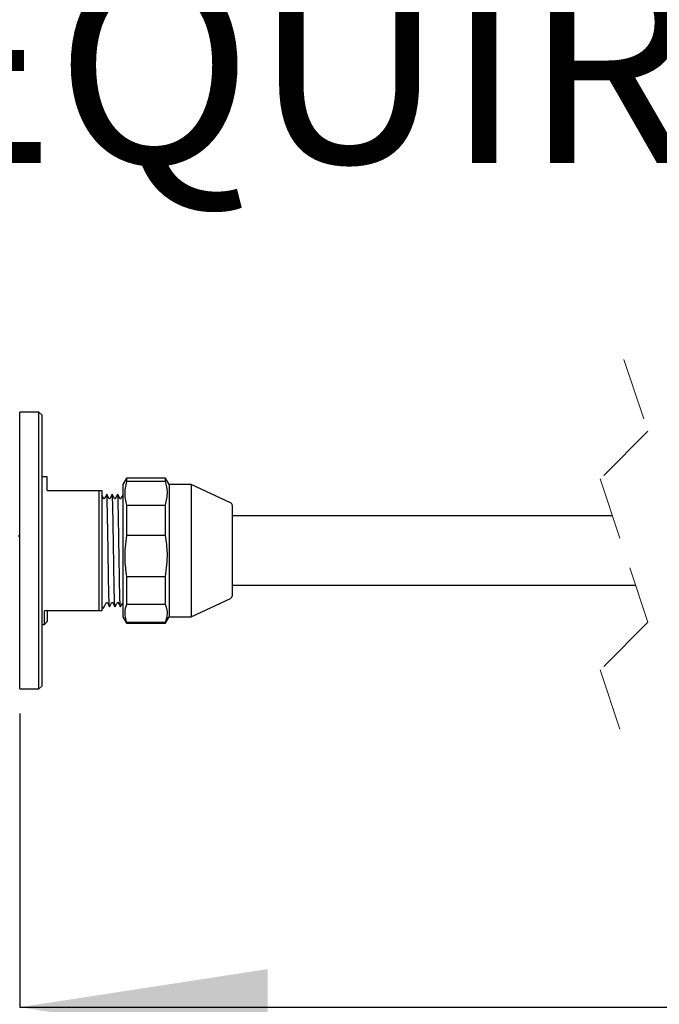
# Model space of a CAD drawing. Units: millimetres. Extents: x 533 to 2216, y 263 to 2225.
# Drawn here: x 626 to 782, y 1246 to 1486 of the extents above; entities that cross this region are included whole.
import ezdxf

# ---------------------------------------------------------------- set-up
doc = ezdxf.new("R2010")
doc.units = ezdxf.units.MM
doc.header["$LTSCALE"] = 12
doc.linetypes.add('HIDDEN', pattern=[1.905, 1.27, -0.635])
doc.layers.add('DIMENSIONS', color=7, linetype='Continuous')
doc.styles.add('SLDTEXTSTYLE1', font='TXT', dxfattribs={"width": 0.7})
doc.dimstyles.new('SLDDIMSTYLE1', dxfattribs={"dimtxt": 60.452, "dimasz": 25.4, "dimexe": 0, "dimexo": 0.0625, "dimgap": 15.113, "dimtad": 0, "dimtih": 1, "dimtoh": 1, "dimdec": 0, "dimlfac": 0.75, "dimrnd": 1e-09, "dimzin": 12, "dimdsep": 46, "dimtxsty": 'SLDTEXTSTYLE1', "dimsah": 1, "dimcen": 0.09, "dimadec": 0, "dimazin": 3, "dimtfac": 1, "dimtdec": 0, "dimtofl": 0, "dimtmove": 0, "dimatfit": 3, "dimfxl": 0, "dimfrac": 2, "dimtolj": 1, "dimtzin": 12, "dimarcsym": 0})

# ---------------------------------------------------------------- blocks, each defined once
blk = doc.blocks.new('_D_2')
at = {"layer": 'DIMENSIONS'}
for p, q in [((626.05, 1316.45), (626.05, 1244.84)), ((967.72, 1276.59), (951.84, 1244.84)), ((999.47, 1213.09), (967.72, 1276.59)), ((626.05, 1244.84), (806.94, 1244.84)), ((951.84, 1244.84), (912.77, 1244.84)), ((1015.34, 1244.84), (999.47, 1213.09)), ((1128.68, 1244.84), (1015.34, 1244.84)), ((1128.68, 1177.45), (1128.68, 1244.84))]:
    blk.add_line(p, q, dxfattribs=at)
for points in [[(626.05, 1244.84), (686.51, 1235.54), (686.51, 1254.14)], [(1128.68, 1244.84), (1068.23, 1254.14), (1068.23, 1235.54)]]:
    blk.add_solid(points, dxfattribs=at)
at = {"layer": 'DIMENSIONS', "char_height": 47.625, "attachment_point": 1, "style": 'SLDTEXTSTYLE1'}
for s, insert in [('285', (806.94, 1306.23)), ('70', (824.58, 1232.33))]:
    blk.add_mtext(s, dxfattribs=dict(at, insert=insert))
blk = doc.blocks.new('SW_NOTE_1')
at = {"layer": 'DIMENSIONS', "color": 0, "insert": (-325.05, 17.46), "char_height": 47.625, "attachment_point": 1, "style": 'SLDTEXTSTYLE1'}
blk.add_mtext('REQUIRED', dxfattribs=at)

msp = doc.modelspace()

# ---------------------------------------------------------------- linework, layer by layer
at = {"color": 7, "linetype": 'HIDDEN', "lineweight": 18}
for p, q in [((773.43, 1402.75), (779.25, 1385.29)), ((779.25, 1385.29), (767.61, 1373.65)), ((767.61, 1373.65), (779.25, 1338.72)), ((779.25, 1338.72), (767.61, 1327.08)), ((767.61, 1327.08), (773.43, 1309.62))]:
    msp.add_line(p, q, dxfattribs=at)
at = {"color": 7, "linetype": 'Continuous', "lineweight": 25}
for p, q in [((630.72, 1389.92), (626.05, 1389.92)), ((626.05, 1356.18), (626.05, 1389.92)), ((631.39, 1389.25), (630.72, 1389.92)), ((630.72, 1322.45), (630.72, 1389.92)), ((631.39, 1389.25), (631.39, 1323.12)), ((632.72, 1374.18), (631.39, 1374.18)), ((632.72, 1370.85), (632.72, 1374.18)), ((652.06, 1373.85), (651.17, 1372.32)), ((661.62, 1373.85), (652.06, 1373.85)), ((652.06, 1373.85), (652.06, 1372.99)), ((662.51, 1372.32), (661.62, 1373.85)), ((661.62, 1372.99), (661.62, 1373.85)), ((632.72, 1370.85), (645.39, 1370.85)), ((645.39, 1341.52), (645.39, 1370.85)), ((645.39, 1370.85), (646.05, 1370.85)), ((646.05, 1370.85), (646.05, 1341.52)), ((651.17, 1372.32), (651.17, 1363.12)), ((661.62, 1372.99), (652.06, 1372.99)), ((667.84, 1372.32), (662.51, 1372.32)), ((662.51, 1372.32), (662.51, 1363.12)), ((677.45, 1367.84), (667.84, 1372.32)), ((667.84, 1372.32), (667.84, 1363.12)), ((647.25, 1369.92), (647.25, 1369.86)), ((648.59, 1369.92), (648.58, 1369.86)), ((649.92, 1369.92), (649.91, 1369.86)), ((652.06, 1367.28), (652.06, 1359.87)), ((652.06, 1367.28), (661.62, 1367.28)), ((661.62, 1359.87), (661.62, 1367.28)), ((677.84, 1367.23), (677.84, 1345.14)), ((770.61, 1364.65), (677.84, 1364.65)), ((651.17, 1363.12), (651.17, 1340.05)), ((662.51, 1363.12), (662.51, 1340.05)), ((667.84, 1363.12), (667.84, 1340.05)), ((626.05, 1359.72), (625.65, 1359.72)), ((661.62, 1359.87), (652.06, 1359.87)), ((626.05, 1322.45), (626.05, 1356.18)), ((652.06, 1349.83), (652.06, 1343.06)), ((652.06, 1349.83), (661.62, 1349.83)), ((661.62, 1343.06), (661.62, 1349.83)), ((677.84, 1347.72), (776.26, 1347.72)), ((667.84, 1340.05), (677.45, 1344.53)), ((646.05, 1342.21), (646.46, 1342.21)), ((646.39, 1342.07), (646.59, 1342.46)), ((646.47, 1342.26), (646.46, 1342.21)), ((661.62, 1343.06), (652.06, 1343.06)), ((645.39, 1341.52), (632.05, 1341.52)), ((632.05, 1338.18), (632.05, 1341.52)), ((632.72, 1341.52), (632.72, 1338.85)), ((646.05, 1341.52), (645.39, 1341.52)), ((651.17, 1340.05), (652.06, 1338.52)), ((661.62, 1338.52), (662.51, 1340.05)), ((662.51, 1340.05), (667.84, 1340.05)), ((631.39, 1338.18), (632.05, 1338.18)), ((632.05, 1338.18), (632.72, 1338.85)), ((652.06, 1338.73), (652.06, 1338.52)), ((652.06, 1338.73), (661.62, 1338.73)), ((652.06, 1338.52), (661.62, 1338.52)), ((661.62, 1338.52), (661.62, 1338.73)), ((630.72, 1322.45), (631.39, 1323.12)), ((626.05, 1322.45), (630.72, 1322.45))]:
    msp.add_line(p, q, dxfattribs=at)
at = {"color": 7, "linetype": 'Continuous', "lineweight": 25, "flags": 128}
for points in [[(646.45, 1368.9), (646.19, 1369.41), (646.05, 1369.66)], [(647.25, 1369.91), (646.99, 1369.41), (646.72, 1368.9)], [(647.79, 1368.9), (647.52, 1369.41), (647.26, 1369.91)], [(648.58, 1369.91), (648.32, 1369.41), (648.06, 1368.9)], [(649.12, 1368.9), (648.86, 1369.41), (648.59, 1369.91)], [(649.92, 1369.91), (649.65, 1369.41), (649.39, 1368.9)], [(650.45, 1368.9), (650.19, 1369.41), (649.93, 1369.91)], [(651.25, 1369.91), (650.99, 1369.41), (650.72, 1368.9)], [(646.59, 1342.46), (646.86, 1342.96), (647.12, 1343.47)], [(647.41, 1343.48), (647.67, 1342.98), (647.93, 1342.48)], [(647.93, 1342.46), (648.19, 1342.96), (648.45, 1343.47)], [(648.74, 1343.48), (649, 1342.98), (649.27, 1342.48)], [(649.26, 1342.46), (649.52, 1342.96), (649.79, 1343.47)], [(650.07, 1343.48), (650.34, 1342.98), (650.6, 1342.48)], [(650.59, 1342.46), (650.86, 1342.96), (651.12, 1343.47)]]:
    msp.add_lwpolyline(points, dxfattribs=at)
at = {"color": 7, "linetype": 'Continuous', "lineweight": 25}
for centre, start, end in [((677.17, 1367.23), 0.0001, 65.0001), ((677.17, 1345.14), 294.9999, 359.9999)]:
    msp.add_arc(centre, 0.667, start, end, dxfattribs=at)
for points, knots in [([(652.06, 1372.99), (651.83, 1371.91), (651.43, 1369.99), (651.87, 1368.1), (652.06, 1367.28)], [0, 0, 0, 0, 0.567563, 1, 1, 1, 1]), ([(661.62, 1367.28), (661.85, 1368.36), (662.26, 1370.28), (661.81, 1372.17), (661.62, 1372.99)], [0, 0, 0, 0, 0.567563, 1, 1, 1, 1]), ([(646.72, 1368.9), (646.7, 1368.88), (646.66, 1368.83), (646.54, 1368.81), (646.49, 1368.87), (646.45, 1368.9)], [0, 0, 0, 0, 0.278017, 0.576809, 1, 1, 1, 1]), ([(647.93, 1342.51), (647.92, 1342.49), (647.9, 1342.3), (647.82, 1343.61), (647.81, 1344.33), (647.74, 1346.95), (647.69, 1349.9), (647.63, 1353.18), (647.58, 1356.5), (647.54, 1359.66), (647.48, 1362.89), (647.43, 1365.68), (647.36, 1367.8), (647.35, 1369.13), (647.28, 1369.73), (647.26, 1369.86)], [0, 0, 0, 0, 0.001885, 0.018835, 0.06938, 0.148447, 0.267046, 0.408198, 0.501885, 0.630517, 0.752455, 0.855323, 0.934391, 0.984935, 1, 1, 1, 1]), ([(648.06, 1368.9), (648.04, 1368.88), (648, 1368.83), (647.88, 1368.81), (647.82, 1368.87), (647.79, 1368.9)], [0, 0, 0, 0, 0.278014, 0.576864, 1, 1, 1, 1]), ([(649.26, 1342.51), (649.26, 1342.49), (649.24, 1342.3), (649.15, 1343.61), (649.15, 1344.33), (649.07, 1346.95), (649.02, 1349.9), (648.97, 1353.18), (648.92, 1356.5), (648.87, 1359.66), (648.81, 1362.89), (648.77, 1365.68), (648.7, 1367.8), (648.69, 1369.13), (648.61, 1369.73), (648.59, 1369.86)], [0, 0, 0, 0, 0.001885, 0.018835, 0.06938, 0.148447, 0.267046, 0.408198, 0.501885, 0.630517, 0.752455, 0.855323, 0.934391, 0.984935, 1, 1, 1, 1]), ([(649.39, 1368.9), (649.37, 1368.88), (649.33, 1368.83), (649.21, 1368.81), (649.15, 1368.87), (649.12, 1368.9)], [0, 0, 0, 0, 0.2780487, 0.5768275, 1, 1, 1, 1]), ([(650.59, 1342.51), (650.59, 1342.49), (650.57, 1342.3), (650.49, 1343.61), (650.48, 1344.33), (650.4, 1346.95), (650.36, 1349.9), (650.3, 1353.18), (650.25, 1356.5), (650.2, 1359.66), (650.14, 1362.89), (650.1, 1365.68), (650.03, 1367.8), (650.02, 1369.13), (649.94, 1369.73), (649.93, 1369.86)], [0, 0, 0, 0, 0.001885, 0.018835, 0.06938, 0.148447, 0.267046, 0.408198, 0.501885, 0.630517, 0.752455, 0.855323, 0.934391, 0.984935, 1, 1, 1, 1]), ([(650.72, 1368.9), (650.7, 1368.88), (650.66, 1368.83), (650.54, 1368.81), (650.49, 1368.87), (650.45, 1368.9)], [0, 0, 0, 0, 0.278049, 0.576828, 1, 1, 1, 1]), ([(652.06, 1359.87), (651.83, 1357.96), (651.42, 1354.61), (651.87, 1351.27), (652.06, 1349.83)], [0, 0, 0, 0, 0.568541, 1, 1, 1, 1]), ([(661.62, 1349.83), (661.85, 1351.73), (662.26, 1355.08), (661.81, 1358.43), (661.62, 1359.87)], [0, 0, 0, 0, 0.568541, 1, 1, 1, 1]), ([(647.12, 1343.47), (647.15, 1343.5), (647.21, 1343.56), (647.33, 1343.54), (647.37, 1343.49), (647.39, 1343.47)], [0, 0, 0, 0, 0.4231806, 0.7219575, 1, 1, 1, 1]), ([(647.41, 1343.56), (647.4, 1343.5), (647.4, 1343.43), (647.39, 1343.48), (647.39, 1343.5)], [0, 0, 0, 0, 0.725649, 1, 1, 1, 1]), ([(648.45, 1343.47), (648.49, 1343.5), (648.54, 1343.56), (648.66, 1343.54), (648.7, 1343.49), (648.72, 1343.47)], [0, 0, 0, 0, 0.423181, 0.721958, 1, 1, 1, 1]), ([(648.74, 1343.56), (648.74, 1343.5), (648.73, 1343.43), (648.73, 1343.48), (648.72, 1343.5)], [0, 0, 0, 0, 0.7256489, 1, 1, 1, 1]), ([(649.79, 1343.47), (649.82, 1343.5), (649.88, 1343.56), (650, 1343.54), (650.04, 1343.49), (650.06, 1343.47)], [0, 0, 0, 0, 0.423181, 0.721958, 1, 1, 1, 1]), ([(650.08, 1343.56), (650.07, 1343.5), (650.07, 1343.43), (650.06, 1343.48), (650.06, 1343.5)], [0, 0, 0, 0, 0.7256489, 1, 1, 1, 1]), ([(652.06, 1343.06), (651.95, 1342.73), (651.66, 1341.88), (651.56, 1340.37), (651.89, 1339.28), (652.06, 1338.73)], [0, 0, 0, 0, 0.237034, 0.611298, 1, 1, 1, 1]), ([(661.62, 1338.73), (661.79, 1339.27), (662.12, 1340.36), (662.02, 1341.87), (661.74, 1342.73), (661.62, 1343.06)], [0, 0, 0, 0, 0.382553, 0.762964, 1, 1, 1, 1])]:
    msp.add_open_spline(points, degree=3, knots=knots, dxfattribs=at)

# ---------------------------------------------------------------- block references
at = {"layer": 'DIMENSIONS'}
msp.add_blockref('SW_NOTE_1', (880.23, 1480.81), dxfattribs=at)

# ---------------------------------------------------------------- dimensions: what is measured, and where the dimension line sits
dim = msp.add_linear_dim(base=(626.05, 1244.84), p1=(1128.68, 1171.45), p2=(626.05, 1322.45), text='285\\P70', dimstyle='SLDDIMSTYLE1', dxfattribs=at)
dim.commit()
dim.dimension.update_dxf_attribs({"geometry": '_D_2', "text_midpoint": (859.85, 1244.84), "dimtype": 160})

doc.saveas('drawing.dxf')
